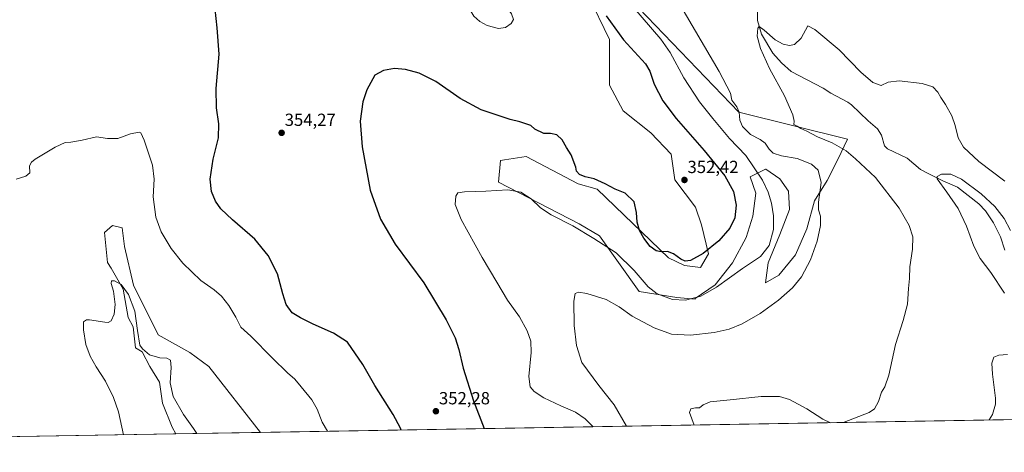
# Model space of a CAD drawing. Units: metres. Extents: x 618817 to 622301, y 4662351 to 4664722.
# Drawn here: x 619382 to 619944, y 4662351 to 4662597 of the extents above; entities that cross this region are included whole.
import ezdxf
from ezdxf.enums import TextEntityAlignment as Align

# ---------------------------------------------------------------- set-up
doc = ezdxf.new("R2010")
doc.units = ezdxf.units.M
doc.header["$MEASUREMENT"] = 0
for name, color, linetype, lineweight in [('Carátula', 7, 'Continuous', 5), ('Comarca CxS', 133, 'Continuous', 0), ('Comunidad Autónoma CxS', 142, 'Continuous', 0), ('Corriente natural lineal', 142, 'Continuous', 13), ('Cultivos herbáceos CxS', 92, 'Continuous', 0), ('Curva de nivel maestra', 36, 'Continuous', 30), ('Curva de nivel normal', 36, 'Continuous', 0), ('Espacio natural protegido CxS', 2, 'Continuous', 0), ('Matorral', 135, 'Continuous', 0), ('Matorral CxS', 135, 'Continuous', 0), ('Municipio CxS', 142, 'Continuous', 0), ('Provincia CxS', 1, 'Continuous', 0), ('Punto de cota en terreno', 7, 'Continuous', 0), ('Rótulo de punto de cota en terreno', 19, 'Continuous', 0)]:
    doc.layers.add(name, color=color, linetype=linetype, lineweight=lineweight)
doc.styles.add('Arial', font='txt', dxfattribs={"height": 0.2})

# ---------------------------------------------------------------- blocks, each defined once
blk = doc.blocks.new('*U156')
at = {"layer": 'Cultivos herbáceos CxS', "color": 92, "linetype": 'Continuous', "lineweight": 0}
for points in [[(620077.86, 4662371.38, 327.14), (619519.19, 4662361.84, 341.96), (619489.66, 4662399.47, 342.92), (619478.9, 4662407.4, 342.09), (619460.78, 4662417.6, 342.13), (619446.63, 4662445.92, 341.37), (619441.53, 4662468.01, 343.2), (619440.21, 4662478.71, 343.08), (619434.74, 4662479.91, 342.27), (619430.21, 4662475.94, 341.38), (619431.91, 4662458.95, 340.5), (619433.91, 4662455.64, 340.38), (619440.75, 4662443.57, 339.79), (619443.7, 4662427.48, 339.13), (619446.51, 4662422.17, 338.88), (619447.83, 4662410.06, 338.89), (619451.67, 4662407.83, 339.38), (619456.06, 4662399.44, 338.29), (619461.61, 4662390.48, 337.96), (619463.32, 4662378.52, 337.42), (619468.87, 4662364.85, 336.59), (619470.9, 4662361.01, 336.26), (618856.12, 4662350.51, 352.33), (618834.1, 4663659.44, 388.06)], [(619706.39, 4662611.84, 349.93), (619718.6, 4662586.24, 351.34), (619718.6, 4662560.18, 352.53), (619726.53, 4662545.45, 351.71), (619742.38, 4662532.99, 351.65), (619753.88, 4662520.69, 351.71), (619756.07, 4662506.13, 352.21), (619767.8, 4662490.48, 351.74), (619771.17, 4662480.39, 351.28), (619775.22, 4662463.88, 349.68), (619770.69, 4662455.95, 349.41), (619761.63, 4662457.08, 349.73), (619752.48, 4662461.62, 349.4), (619711.71, 4662500.83, 349.78), (619700.86, 4662503.8, 349.69), (619671.04, 4662519.39, 348.67), (619658.73, 4662517.5, 348.55), (619656.32, 4662517.13, 348.7), (619655.19, 4662504.67, 345.79), (619701.3, 4662480.95, 345.47), (619712.94, 4662474.07, 345.8), (619735.59, 4662442.35, 342.64), (619757.1, 4662438.95, 345.63), (619767.66, 4662437.9, 344.47), (619767.55, 4662438.38, 344.62), (619779.13, 4662446.09, 345.41), (619789.05, 4662458.77, 345.99), (619796.77, 4662473.1, 346.9), (619800.63, 4662485.23, 346.93), (619802.28, 4662498.46, 346.06), (619798.97, 4662507.83, 346.1), (619807.79, 4662512.24, 343.76), (619808.04, 4662512.07, 343.74), (619816.06, 4662506.72, 343.59), (619821.02, 4662499.56, 343.78), (619821.57, 4662489.09, 343.69), (619816.06, 4662474.76, 344.24), (619809.44, 4662458.77, 343.76), (619807.79, 4662447.2, 341.95), (619815.51, 4662451.61, 341.27), (619824.88, 4662463.18, 341.18), (619831.49, 4662478.06, 340.64), (619835.9, 4662494.05, 340.63), (619843.07, 4662505.62, 338.92), (619849.13, 4662517.75, 336.2), (619849.13, 4662517.75, 336.2), (619854.64, 4662529.32, 333.26), (619792.66, 4662544.66, 339.82), (619687.89, 4662653.67, 344.87)]]:
    blk.add_polyline3d(points, dxfattribs=at)
blk = doc.blocks.new('*U158')
at = {"layer": 'Curva de nivel normal', "color": 36, "linetype": 'Continuous', "lineweight": 0}
for points in [[(619944.54, 4662505.36, 335), (619929.8, 4662516.62, 335), (619920.95, 4662524.77, 335), (619917.95, 4662530.11, 335), (619916.27, 4662537.1, 335), (619914.21, 4662542.7, 335), (619910.63, 4662549.12, 335), (619907.94, 4662553.09, 335), (619906.33, 4662556.19, 335), (619903.53, 4662559.17, 335), (619897.32, 4662561.13, 335), (619884.24, 4662562.65, 335), (619877.98, 4662561.82, 335), (619873.89, 4662559.98, 335), (619869.12, 4662561.56, 335), (619862.32, 4662567.47, 335), (619849.82, 4662580.32, 335), (619836.07, 4662591.87, 335), (619831.98, 4662594.04, 335), (619828.2, 4662587.04, 335), (619824.31, 4662583.31, 335), (619821.62, 4662582.84, 335), (619817.89, 4662583.52, 335), (619813.29, 4662586.08, 335), (619806.98, 4662591.44, 335), (619804.22, 4662593.54, 335), (619803.41, 4662592.65, 335), (619803.12, 4662588.02, 335), (619804.89, 4662581.03, 335), (619810.16, 4662569.64, 335), (619818.62, 4662554.1, 335), (619823.42, 4662543.18, 335), (619824.13, 4662539.49, 335), (619824.06, 4662537.72, 335), (619825.88, 4662536.79, 335), (619828.02, 4662535.42, 335), (619831.38, 4662533.86, 335), (619837.53, 4662530.68, 335), (619845.98, 4662527.13, 335), (619853.87, 4662522.68, 335), (619859.28, 4662518.08, 335), (619870.68, 4662507.44, 335), (619884.15, 4662489.95, 335), (619889.86, 4662479.94, 335), (619891.96, 4662473.51, 335), (619891.78, 4662466.55, 335), (619890.29, 4662456.48, 335), (619890.05, 4662449.72, 335), (619889.61, 4662444.05, 335), (619888.95, 4662435.1, 335), (619886.55, 4662425.7, 335), (619882.15, 4662411.97, 335), (619878.31, 4662394.47, 335), (619875.98, 4662387.8, 335), (619874.1, 4662384.8, 335), (619872.48, 4662379.42, 335), (619870.04, 4662375.27, 335), (619867.1, 4662373.14, 335), (619852.79, 4662367.65, 335), (619851.87, 4662367.52, 335)], [(619844.9, 4662367.4, 335), (619840.5, 4662369.33, 335), (619831.49, 4662375.32, 335), (619821.46, 4662380.62, 335), (619815.79, 4662382.28, 335), (619805.37, 4662382.31, 335), (619787.68, 4662380.5, 335), (619776.19, 4662379.29, 335), (619772.15, 4662377.62, 335), (619770.11, 4662375.93, 335), (619767.81, 4662375.84, 335), (619765.18, 4662375.23, 335), (619764.46, 4662373.14, 335), (619767.12, 4662366.07, 335)]]:
    blk.add_polyline3d(points, dxfattribs=at)
blk = doc.blocks.new('*U170')
at = {"layer": 'Curva de nivel normal', "color": 36, "linetype": 'Continuous', "lineweight": 0}
for points in [[(619947.77, 4662477.05, 330), (619944.21, 4662484.07, 330), (619938.94, 4662490.76, 330), (619930.99, 4662498.15, 330), (619919.9, 4662506.39, 330), (619913.7, 4662509.22, 330), (619908.3, 4662509.28, 330), (619905.89, 4662508.01, 330), (619905.91, 4662506.6, 330), (619911.44, 4662498.98, 330), (619917.89, 4662489.72, 330), (619922.73, 4662479.56, 330), (619926.94, 4662468.13, 330), (619930.41, 4662461.18, 330), (619936.57, 4662453.11, 330), (619944.34, 4662441.29, 330)], [(619946.02, 4662406.32, 330), (619941.1, 4662406.02, 330), (619938.24, 4662404.91, 330), (619937.1, 4662401.46, 330), (619937.48, 4662395.14, 330), (619939.27, 4662381.47, 330), (619939.3, 4662378.01, 330), (619937.47, 4662372.14, 330), (619935.7, 4662368.95, 330)]]:
    blk.add_polyline3d(points, dxfattribs=at)
blk = doc.blocks.new('*U175')
at = {"layer": 'Curva de nivel normal', "color": 36, "linetype": 'Continuous', "lineweight": 0}
for points in [[(619720.69, 4662618.17, 345), (619747.96, 4662586.43, 345), (619753.3, 4662578.74, 345), (619761.1, 4662564.24, 345), (619770.17, 4662550.65, 345), (619777.72, 4662541.11, 345), (619787.27, 4662529.64, 345), (619796.54, 4662520.02, 345), (619806.1, 4662505.88, 345), (619809.31, 4662499.05, 345), (619811.33, 4662492.7, 345), (619812.48, 4662485.52, 345), (619812.38, 4662477.74, 345), (619809.94, 4662468.58, 345), (619805.02, 4662462.35, 345), (619794.65, 4662455.46, 345), (619779.87, 4662444.77, 345), (619770.8, 4662439.67, 345), (619762.19, 4662437.45, 345), (619754.66, 4662437.71, 345), (619745.91, 4662441.04, 345), (619740.83, 4662444.94, 345), (619732.77, 4662454.26, 345), (619722.48, 4662464.3, 345), (619709.75, 4662472.56, 345), (619697.69, 4662479.84, 345), (619685.26, 4662486.13, 345), (619679.32, 4662490.04, 345), (619673.93, 4662495.19, 345), (619668.01, 4662499.04, 345), (619660.65, 4662500.31, 345), (619647.96, 4662499.65, 345), (619635.89, 4662499.28, 345), (619632.07, 4662498.73, 345), (619630.79, 4662496.72, 345), (619630.42, 4662491.89, 345), (619633.85, 4662483.4, 345), (619646.01, 4662461.8, 345), (619654.38, 4662447.71, 345), (619660.32, 4662437.45, 345), (619667.26, 4662427.77, 345), (619671.7, 4662419.85, 345), (619673.77, 4662413.92, 345), (619673.91, 4662407.41, 345), (619672.52, 4662393.87, 345), (619673.3, 4662387.8, 345), (619675.56, 4662385.19, 345), (619681.22, 4662381.54, 345), (619690.83, 4662376.97, 345), (619699.28, 4662373.35, 345), (619704.81, 4662369.61, 345), (619709.3, 4662365.08, 345)], [(619557.59, 4662362.49, 345), (619554.47, 4662367.68, 345), (619551.57, 4662375.04, 345), (619548.65, 4662380.38, 345), (619542.43, 4662387.96, 345), (619538.86, 4662392.34, 345), (619534.68, 4662395.82, 345), (619526.07, 4662404.21, 345), (619513.68, 4662416.82, 345), (619508.06, 4662421.93, 345), (619505.17, 4662427.61, 345), (619501.12, 4662434.33, 345), (619496.92, 4662439.72, 345), (619492.79, 4662443.26, 345), (619485.19, 4662448.68, 345), (619474.98, 4662458.55, 345), (619468.31, 4662466.81, 345), (619462.54, 4662476.43, 345), (619459.53, 4662484.66, 345), (619457.98, 4662496.38, 345), (619458.57, 4662506.44, 345), (619457.49, 4662514.48, 345), (619452.83, 4662528.63, 345), (619450.84, 4662532.84, 345), (619449.89, 4662533.36, 345), (619444.94, 4662532.41, 345), (619437.83, 4662529.64, 345), (619431.89, 4662529.69, 345), (619425.5, 4662530.64, 345), (619417.36, 4662528.8, 345), (619410.83, 4662527.54, 345), (619407.66, 4662527.31, 345), (619401.99, 4662524.74, 345), (619390.49, 4662517.77, 345), (619388.42, 4662516.19, 345), (619387.34, 4662513.98, 345), (619387.49, 4662510.1, 345), (619385.15, 4662508.18, 345), (619379.62, 4662506.46, 345)]]:
    blk.add_polyline3d(points, dxfattribs=at)
blk = doc.blocks.new('*U186')
at = {"layer": 'Curva de nivel normal', "color": 36, "linetype": 'Continuous', "lineweight": 0}
for points in [[(619757.58, 4662608.5, 340), (619781.3, 4662567.97, 340), (619787.76, 4662555.6, 340), (619788.57, 4662551.48, 340), (619791.4, 4662547.79, 340), (619792.82, 4662544.79, 340), (619793.24, 4662540.05, 340), (619794.68, 4662536.49, 340), (619799.27, 4662531.97, 340), (619804.77, 4662529.14, 340), (619807.62, 4662527.02, 340), (619809.83, 4662523.64, 340), (619812.29, 4662521.21, 340), (619816.98, 4662519.71, 340), (619825.85, 4662518.27, 340), (619834.13, 4662514.94, 340), (619837.93, 4662511.49, 340), (619839.57, 4662504.49, 340), (619838.16, 4662493.31, 340), (619838.02, 4662488.93, 340), (619839.16, 4662485.34, 340), (619839.16, 4662480.06, 340), (619837.36, 4662470.98, 340), (619833.6, 4662460.35, 340), (619828.31, 4662450.74, 340), (619823.28, 4662444.4, 340), (619815.28, 4662437.34, 340), (619804.74, 4662429.77, 340), (619794.53, 4662423.89, 340), (619787.05, 4662420.78, 340), (619778.5, 4662418.93, 340), (619764.98, 4662417.39, 340), (619754.19, 4662417.87, 340), (619744.16, 4662421.49, 340), (619731.56, 4662428.18, 340), (619724.14, 4662433.52, 340), (619716.69, 4662437.7, 340), (619705.76, 4662441.15, 340), (619700.95, 4662441.98, 340), (619699.15, 4662441.24, 340), (619698.36, 4662436.84, 340), (619698.49, 4662422.99, 340), (619699.8, 4662411.51, 340), (619702.8, 4662401.73, 340), (619712.58, 4662388.72, 340), (619721.28, 4662377.68, 340), (619728.48, 4662365.41, 340)], [(619482.8, 4662361.21, 340), (619480.99, 4662364.13, 340), (619475.26, 4662372.02, 340), (619469.36, 4662382.39, 340), (619467.63, 4662390.22, 340), (619468.24, 4662398.84, 340), (619467.89, 4662403.2, 340), (619465.69, 4662404.3, 340), (619461.66, 4662404.43, 340), (619455.85, 4662406.13, 340), (619451.78, 4662409.52, 340), (619450.34, 4662411.76, 340), (619449.07, 4662420.1, 340), (619447.45, 4662431.03, 340), (619443.88, 4662440.69, 340), (619439.56, 4662446.36, 340), (619435.84, 4662448.48, 340), (619434.18, 4662448.38, 340), (619434.02, 4662446.96, 340), (619435.21, 4662442.56, 340), (619436.22, 4662434.84, 340), (619435.64, 4662429.44, 340), (619433.96, 4662425.47, 340), (619432.16, 4662424.58, 340), (619430.32, 4662424.74, 340), (619421.64, 4662426.11, 340), (619419.79, 4662426.11, 340), (619418.22, 4662425.01, 340), (619418.06, 4662420.46, 340), (619419.51, 4662412.13, 340), (619422.02, 4662405.46, 340), (619425.46, 4662399.22, 340), (619430.71, 4662391.1, 340), (619435.22, 4662381.76, 340), (619438.07, 4662373.55, 340), (619440.95, 4662360.5, 340)]]:
    blk.add_polyline3d(points, dxfattribs=at)
blk = doc.blocks.new('*U193')
at = {"layer": 'Curva de nivel maestra', "color": 36, "linetype": 'Continuous', "lineweight": 30}
for points in [[(619716.72, 4662599.73, 350), (619726.73, 4662586.09, 350), (619739.17, 4662572.31, 350), (619741.68, 4662568.16, 350), (619744.29, 4662560.77, 350), (619749.08, 4662551.16, 350), (619756.76, 4662541, 350), (619772.75, 4662522.84, 350), (619784.51, 4662508.32, 350), (619789.47, 4662499.36, 350), (619791.06, 4662491.54, 350), (619790.28, 4662484.39, 350), (619787.38, 4662478.39, 350), (619781.19, 4662471.29, 350), (619772.28, 4662463.96, 350), (619764.98, 4662460.08, 350), (619761.98, 4662459.58, 350), (619759.45, 4662460.74, 350), (619755.22, 4662463.82, 350), (619751.84, 4662465.23, 350), (619748.28, 4662465.04, 350), (619745.44, 4662465.49, 350), (619741.95, 4662467.99, 350), (619738.28, 4662472.68, 350), (619735.86, 4662477.23, 350), (619734.44, 4662481.85, 350), (619734.2, 4662487.48, 350), (619732.71, 4662493.41, 350), (619727.72, 4662498.43, 350), (619722.01, 4662500.8, 350), (619716.23, 4662503.87, 350), (619709.88, 4662506.7, 350), (619704.7, 4662507.84, 350), (619701.56, 4662509.04, 350), (619699.89, 4662511.07, 350), (619699.51, 4662513.39, 350), (619696.75, 4662520.28, 350), (619694.12, 4662524.51, 350), (619691.64, 4662528.93, 350), (619688.6, 4662531.74, 350), (619685.01, 4662532.49, 350), (619681.09, 4662532.57, 350), (619676.08, 4662534.95, 350), (619673.72, 4662537.05, 350), (619667.39, 4662539.15, 350), (619661.98, 4662540.56, 350), (619645.39, 4662546, 350), (619633.28, 4662552.49, 350), (619619.43, 4662562.23, 350), (619609.9, 4662567.04, 350), (619602.16, 4662569.01, 350), (619595.86, 4662569.55, 350), (619589.63, 4662568.58, 350), (619584.68, 4662565.76, 350), (619580.03, 4662557.39, 350), (619577.65, 4662550.52, 350), (619576.18, 4662539.58, 350), (619577.4, 4662524.93, 350), (619582.02, 4662500.21, 350), (619587.83, 4662483.65, 350), (619596.26, 4662469.39, 350), (619612.69, 4662447.33, 350), (619625.39, 4662426.1, 350), (619630.41, 4662415.88, 350), (619632.53, 4662409.21, 350), (619635.01, 4662398.5, 350), (619641.05, 4662379.88, 350), (619647.15, 4662364.02, 350)], [(619599.56, 4662363.21, 350), (619599.18, 4662364.26, 350), (619595.04, 4662372.17, 350), (619584.58, 4662388.56, 350), (619577.66, 4662400.72, 350), (619568.94, 4662413.46, 350), (619560.93, 4662418.52, 350), (619549.44, 4662423.69, 350), (619542.2, 4662427.27, 350), (619537.34, 4662430.08, 350), (619534.02, 4662434.95, 350), (619532.04, 4662440.98, 350), (619528.96, 4662452.38, 350), (619523.74, 4662462.88, 350), (619516.01, 4662472.15, 350), (619503.18, 4662483.32, 350), (619496.66, 4662489.53, 350), (619493.58, 4662493.84, 350), (619491.19, 4662499.46, 350), (619490.52, 4662506.46, 350), (619492.29, 4662517.79, 350), (619495.28, 4662530.09, 350), (619495.5, 4662537.98, 350), (619494.15, 4662547.09, 350), (619493.99, 4662558.13, 350), (619495.58, 4662577.79, 350), (619494.6, 4662592.79, 350), (619493.42, 4662603.46, 350)]]:
    blk.add_polyline3d(points, dxfattribs=at)
blk = doc.blocks.new('5PATER')
at = {"layer": 'Carátula', "linetype": 'Continuous', "lineweight": 5}
h = blk.add_hatch(color=250, dxfattribs=at)
edge = h.paths.add_edge_path()
edge.add_ellipse((0, 0.01), major_axis=(-1.33, -1.34), ratio=0.999422, start_angle=0, end_angle=360)

msp = doc.modelspace()

# ---------------------------------------------------------------- linework, layer by layer
at = {"layer": 'Comarca CxS', "color": 133, "linetype": 'Continuous', "lineweight": 0}
msp.add_polyline3d([(622301.34, 4662409.36, 372.27), (618856.12, 4662350.51, 352.33), (618817.21, 4664663.61, 319.42), (622261.29, 4664722.45, 424.42), (622301.34, 4662409.36, 372.27)], close=True, dxfattribs=at)
at = {"layer": 'Comunidad Autónoma CxS', "color": 142, "linetype": 'Continuous', "lineweight": 0}
msp.add_polyline3d([(622301.34, 4662409.36, 372.27), (618856.12, 4662350.51, 352.33), (618817.21, 4664663.61, 319.42), (622261.29, 4664722.45, 424.42), (622301.34, 4662409.36, 372.27)], close=True, dxfattribs=at)
at = {"layer": 'Corriente natural lineal', "color": 142, "linetype": 'Continuous', "lineweight": 13}
msp.add_polyline3d([(619803.02, 4662615, 335.85), (619803.18, 4662597.08, 335.17), (619805.62, 4662589.25, 334.8), (619811.98, 4662578.45, 334.26), (619816.94, 4662572.94, 334.02), (619822.45, 4662567.98, 333.76), (619840.79, 4662558.49, 332.82), (619845.22, 4662555.54, 332.76), (619854.79, 4662550.49, 332.45), (619856.96, 4662548.88, 332.34), (619866.43, 4662539.79, 332.08), (619871.9, 4662535.27, 331.93), (619874.02, 4662531.49, 331.86), (619875.85, 4662525.5, 331.9), (619877.46, 4662523.78, 331.79), (619888.75, 4662518.45, 331.57), (619896.48, 4662512.03, 330.85), (619900.38, 4662509.78, 330.42), (619909.17, 4662505.42, 329.66), (619917.48, 4662501.87, 329.12), (619929.67, 4662492.28, 328.54), (619933.49, 4662488.28, 328.35), (619938.08, 4662481.57, 328.13), (619942.14, 4662473.59, 327.93), (619944.67, 4662465.86, 327.81)], dxfattribs=at)
at = {"layer": 'Cultivos herbáceos CxS', "color": 92, "linetype": 'Continuous', "lineweight": 0}
for points in [[(619470.9, 4662361.01, 336.26), (618936.4, 4662351.88, 350.49), (618934.87, 4662351.86, 350.57), (618933.34, 4662351.83, 350.65), (618856.12, 4662350.51, 352.33), (618834.1, 4663659.44, 388.06)], [(619687.89, 4662653.67, 344.87), (619792.66, 4662544.66, 339.82), (619854.64, 4662529.32, 333.26), (619849.13, 4662517.75, 336.2)], [(619849.13, 4662517.75, 336.2), (619843.07, 4662505.62, 338.92), (619835.9, 4662494.05, 340.63), (619831.49, 4662478.06, 340.64), (619824.88, 4662463.18, 341.18), (619815.51, 4662451.61, 341.27), (619807.79, 4662447.2, 341.95), (619809.44, 4662458.77, 343.76), (619816.06, 4662474.76, 344.24), (619821.57, 4662489.09, 343.69), (619821.02, 4662499.56, 343.78), (619816.06, 4662506.73, 343.59), (619808.04, 4662512.07, 343.74), (619807.79, 4662512.24, 343.76), (619798.97, 4662507.83, 346.1), (619802.28, 4662498.46, 346.06), (619800.62, 4662485.23, 346.93), (619796.77, 4662473.1, 346.9), (619789.05, 4662458.77, 345.99), (619779.13, 4662446.1, 345.41), (619767.55, 4662438.38, 344.62), (619767.66, 4662437.9, 344.47), (619757.1, 4662438.95, 345.63), (619735.59, 4662442.35, 342.64), (619712.94, 4662474.08, 345.8), (619701.3, 4662480.95, 345.47), (619655.19, 4662504.67, 345.79), (619656.32, 4662517.13, 348.7), (619658.72, 4662517.5, 348.55), (619671.04, 4662519.39, 348.67), (619700.85, 4662503.8, 349.69), (619711.71, 4662500.83, 349.78), (619752.48, 4662461.62, 349.4), (619761.63, 4662457.08, 349.73), (619770.69, 4662455.95, 349.41), (619775.22, 4662463.88, 349.68), (619771.17, 4662480.39, 351.28), (619767.8, 4662490.49, 351.74), (619756.07, 4662506.13, 352.21), (619753.88, 4662520.69, 351.71), (619742.38, 4662532.99, 351.65), (619726.53, 4662545.45, 351.71), (619718.6, 4662560.18, 352.53), (619718.6, 4662586.24, 351.34), (619706.39, 4662611.84, 349.93)], [(619470.9, 4662361.01, 336.26), (619468.87, 4662364.85, 336.59), (619463.32, 4662378.52, 337.42), (619461.61, 4662390.48, 337.96), (619456.06, 4662399.44, 338.29), (619451.67, 4662407.83, 339.38), (619447.83, 4662410.06, 338.89), (619446.51, 4662422.17, 338.88), (619443.7, 4662427.48, 339.13), (619440.75, 4662443.57, 339.79), (619433.91, 4662455.64, 340.38), (619431.91, 4662458.95, 340.5), (619430.21, 4662475.94, 341.38), (619434.74, 4662479.91, 342.27), (619440.21, 4662478.71, 343.08), (619441.53, 4662468.01, 343.2), (619446.63, 4662445.92, 341.37), (619460.78, 4662417.6, 342.13), (619478.9, 4662407.4, 342.09), (619489.66, 4662399.47, 342.92), (619519.19, 4662361.84, 341.96)], [(620077.86, 4662371.38, 327.14), (620016.9, 4662370.34, 322.29), (619519.19, 4662361.84, 341.96)]]:
    msp.add_polyline3d(points, dxfattribs=at)
at = {"layer": 'Curva de nivel normal', "color": 36, "linetype": 'Continuous', "lineweight": 0}
msp.add_polyline3d([(619655.17, 4662592.56, 355), (619659.23, 4662592.99, 355), (619662.51, 4662595.32, 355), (619663.75, 4662597.64, 355), (619662.65, 4662600.87, 355), (619659.55, 4662605.07, 355), (619655.87, 4662608.39, 355), (619646.39, 4662613.87, 355), (619643.86, 4662613.27, 355), (619641.26, 4662611.07, 355), (619639.03, 4662606.57, 355), (619638.92, 4662603.24, 355), (619641.19, 4662599.58, 355), (619644.64, 4662596.42, 355), (619648.77, 4662594.24, 355), (619655.17, 4662592.56, 355)], dxfattribs=at)
at = {"layer": 'Espacio natural protegido CxS', "color": 2, "linetype": 'Continuous', "lineweight": 0}
msp.add_polyline3d([(622301.34, 4662409.36, 372.27), (618856.12, 4662350.51, 352.33), (618817.21, 4664663.61, 319.42), (622261.29, 4664722.45, 424.42), (622301.34, 4662409.36, 372.27)], close=True, dxfattribs=at)
at = {"layer": 'Matorral', "color": 135, "linetype": 'Continuous', "lineweight": 0}
for points in [[(619687.89, 4662653.67, 344.87), (619792.66, 4662544.66, 339.82), (619854.64, 4662529.32, 333.26), (619849.13, 4662517.75, 336.2)], [(619849.13, 4662517.75, 336.2), (619843.07, 4662505.62, 338.92), (619835.9, 4662494.05, 340.63), (619831.49, 4662478.06, 340.64), (619824.88, 4662463.18, 341.18), (619815.51, 4662451.61, 341.27), (619807.79, 4662447.2, 341.95), (619809.44, 4662458.77, 343.76), (619816.06, 4662474.76, 344.24), (619821.57, 4662489.09, 343.69), (619821.02, 4662499.56, 343.78), (619816.06, 4662506.73, 343.59), (619808.04, 4662512.07, 343.74), (619807.79, 4662512.24, 343.76), (619798.97, 4662507.83, 346.1), (619802.28, 4662498.46, 346.06), (619800.62, 4662485.23, 346.93), (619796.77, 4662473.1, 346.9), (619789.05, 4662458.77, 345.99), (619779.13, 4662446.1, 345.41), (619767.55, 4662438.38, 344.62), (619767.66, 4662437.9, 344.47), (619757.1, 4662438.95, 345.63), (619735.59, 4662442.35, 342.64), (619712.94, 4662474.08, 345.8), (619701.3, 4662480.95, 345.47), (619655.19, 4662504.67, 345.79), (619656.32, 4662517.13, 348.7), (619658.72, 4662517.5, 348.55), (619671.04, 4662519.39, 348.67), (619700.85, 4662503.8, 349.69), (619711.71, 4662500.83, 349.78), (619752.48, 4662461.62, 349.4), (619761.63, 4662457.08, 349.73), (619770.69, 4662455.95, 349.41), (619775.22, 4662463.88, 349.68), (619771.17, 4662480.39, 351.28), (619767.8, 4662490.49, 351.74), (619756.07, 4662506.13, 352.21), (619753.88, 4662520.69, 351.71), (619742.38, 4662532.99, 351.65), (619726.53, 4662545.45, 351.71), (619718.6, 4662560.18, 352.53), (619718.6, 4662586.24, 351.34), (619706.39, 4662611.84, 349.93)], [(619470.9, 4662361.01, 336.26), (619468.87, 4662364.85, 336.59), (619463.32, 4662378.52, 337.42), (619461.61, 4662390.48, 337.96), (619456.06, 4662399.44, 338.29), (619451.67, 4662407.83, 339.38), (619447.83, 4662410.06, 338.89), (619446.51, 4662422.17, 338.88), (619443.7, 4662427.48, 339.13), (619440.75, 4662443.57, 339.79), (619433.91, 4662455.64, 340.38), (619431.91, 4662458.95, 340.5), (619430.21, 4662475.94, 341.38), (619434.74, 4662479.91, 342.27), (619440.21, 4662478.71, 343.08), (619441.53, 4662468.01, 343.2), (619446.63, 4662445.92, 341.37), (619460.78, 4662417.6, 342.13), (619478.9, 4662407.4, 342.09), (619489.66, 4662399.47, 342.92), (619519.19, 4662361.84, 341.96)], [(619519.19, 4662361.84, 341.96), (619470.9, 4662361.01, 336.26)]]:
    msp.add_polyline3d(points, dxfattribs=at)
at = {"layer": 'Matorral CxS', "color": 135, "linetype": 'Continuous', "lineweight": 0}
msp.add_polyline3d([(619687.89, 4662653.67, 344.87), (619792.66, 4662544.66, 339.82), (619854.64, 4662529.32, 333.26), (619849.13, 4662517.75, 336.2), (619849.13, 4662517.75, 336.2), (619843.07, 4662505.62, 338.92), (619835.9, 4662494.05, 340.63), (619831.49, 4662478.06, 340.64), (619824.88, 4662463.18, 341.18), (619815.51, 4662451.61, 341.27), (619807.79, 4662447.2, 341.95), (619809.44, 4662458.77, 343.76), (619816.06, 4662474.76, 344.24), (619821.57, 4662489.09, 343.69), (619821.02, 4662499.56, 343.78), (619816.06, 4662506.72, 343.59), (619808.04, 4662512.07, 343.74), (619807.79, 4662512.24, 343.76), (619798.97, 4662507.83, 346.1), (619802.28, 4662498.46, 346.06), (619800.62, 4662485.23, 346.93), (619796.77, 4662473.1, 346.9), (619789.05, 4662458.77, 345.99), (619779.13, 4662446.09, 345.41), (619767.55, 4662438.38, 344.62), (619767.66, 4662437.9, 344.47), (619757.1, 4662438.95, 345.63), (619735.59, 4662442.35, 342.64), (619712.94, 4662474.07, 345.8), (619701.3, 4662480.95, 345.47), (619655.19, 4662504.67, 345.79), (619656.32, 4662517.13, 348.7), (619658.73, 4662517.5, 348.55), (619671.04, 4662519.39, 348.67), (619700.86, 4662503.8, 349.69), (619711.71, 4662500.83, 349.78), (619752.48, 4662461.62, 349.4), (619761.63, 4662457.08, 349.73), (619770.69, 4662455.95, 349.41), (619775.22, 4662463.88, 349.68), (619771.17, 4662480.39, 351.28), (619767.8, 4662490.48, 351.74), (619756.07, 4662506.13, 352.21), (619753.88, 4662520.69, 351.71), (619742.38, 4662532.99, 351.65), (619726.53, 4662545.45, 351.71), (619718.6, 4662560.18, 352.53), (619718.6, 4662586.24, 351.34), (619706.39, 4662611.84, 349.93)], dxfattribs=at)
msp.add_polyline3d([(619519.19, 4662361.84, 341.96), (619470.9, 4662361.01, 336.26), (619468.87, 4662364.85, 336.59), (619463.32, 4662378.52, 337.42), (619461.61, 4662390.48, 337.96), (619456.06, 4662399.44, 338.29), (619451.67, 4662407.83, 339.38), (619447.83, 4662410.06, 338.89), (619446.51, 4662422.17, 338.88), (619443.7, 4662427.48, 339.13), (619440.75, 4662443.57, 339.79), (619433.91, 4662455.64, 340.38), (619431.91, 4662458.95, 340.5), (619430.21, 4662475.94, 341.38), (619434.74, 4662479.91, 342.27), (619440.21, 4662478.71, 343.08), (619441.53, 4662468.01, 343.2), (619446.63, 4662445.92, 341.37), (619460.78, 4662417.6, 342.13), (619478.9, 4662407.4, 342.09), (619489.66, 4662399.47, 342.92), (619519.19, 4662361.84, 341.96)], close=True, dxfattribs=at)
at = {"layer": 'Municipio CxS', "color": 142, "linetype": 'Continuous', "lineweight": 0}
msp.add_polyline3d([(622301.34, 4662409.36, 372.27), (618856.12, 4662350.51, 352.33), (618819.78, 4664511, 372.8)], dxfattribs=at)
at = {"layer": 'Provincia CxS', "color": 1, "linetype": 'Continuous', "lineweight": 0}
msp.add_polyline3d([(622301.34, 4662409.36, 372.27), (618856.12, 4662350.51, 352.33), (618817.21, 4664663.61, 319.42), (622261.29, 4664722.45, 424.42), (622301.34, 4662409.36, 372.27)], close=True, dxfattribs=at)

# ---------------------------------------------------------------- block references
at = {"layer": 'Cultivos herbáceos CxS', "color": 92, "linetype": 'Continuous', "lineweight": 0}
msp.add_blockref('*U156', (0, 0), dxfattribs=at)
at = {"layer": 'Curva de nivel maestra', "color": 36, "linetype": 'Continuous', "lineweight": 30}
msp.add_blockref('*U193', (0, 0), dxfattribs=at)
at = {"layer": 'Curva de nivel normal', "color": 36, "linetype": 'Continuous', "lineweight": 0}
for name in ['*U186', '*U175', '*U170', '*U158']:
    msp.add_blockref(name, (0, 0), dxfattribs=at)
at = {"layer": 'Punto de cota en terreno', "linetype": 'Continuous', "lineweight": 0}
for p in [(619531.34, 4662532.89, 354.27), (619761.51, 4662505.99, 352.42), (619619.49, 4662373.94, 352.28)]:
    msp.add_blockref('5PATER', p, dxfattribs=at)

# ---------------------------------------------------------------- texts
at = {"layer": 'Rótulo de punto de cota en terreno', "color": 19, "linetype": 'Continuous', "lineweight": 0, "style": 'Arial'}
for s, p in [('354,27', (619533.1, 4662534.65)), ('352,42', (619763.27, 4662507.75)), ('352,28', (619621.25, 4662375.7))]:
    msp.add_text(s, height=7, dxfattribs=at).set_placement(p, align=Align.BOTTOM_LEFT)

doc.saveas('drawing.dxf')
